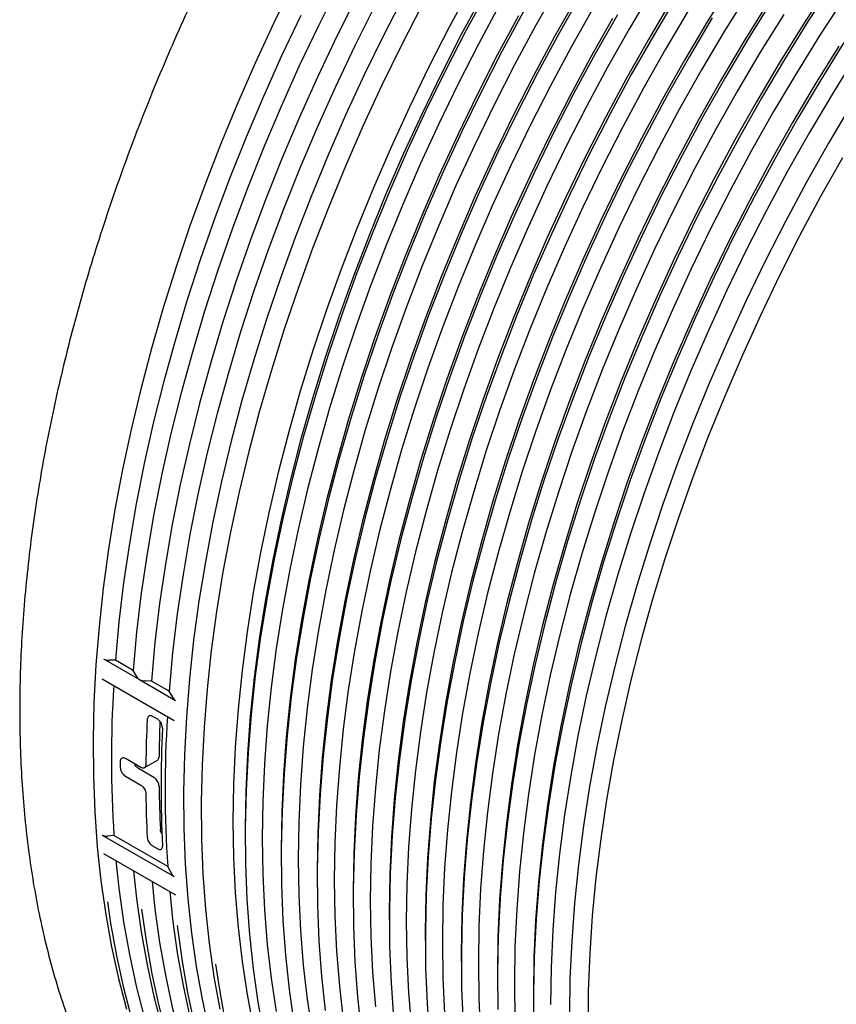
# Model space of a CAD drawing. Units: millimetres. Extents: x 336 to 8971, y 188 to 6411.
# Drawn here: x 7276 to 7456, y 4440 to 4657 of the extents above; entities that cross this region are included whole.
import ezdxf

# ---------------------------------------------------------------- set-up
doc = ezdxf.new("R2010")
doc.units = ezdxf.units.MM
doc.header["$LTSCALE"] = 33.3

msp = doc.modelspace()

# ---------------------------------------------------------------- linework, layer by layer
at = {"color": 7, "linetype": 'Continuous', "lineweight": 25}
for p, q in [((7294.88, 4516.06), (7302.82, 4511.48)), ((7297.49, 4515.72), (7296.11, 4515.75)), ((7301.37, 4513.48), (7297.49, 4515.72)), ((7302.44, 4511.81), (7301.37, 4513.48)), ((7294.57, 4511.64), (7310.44, 4502.48)), ((7302.82, 4511.48), (7310.75, 4506.9)), ((7305.42, 4511.14), (7304.05, 4511.17)), ((7309.31, 4508.9), (7305.42, 4511.14)), ((7310.37, 4507.24), (7309.31, 4508.9)), ((7306.8, 4502.73), (7305.68, 4503.38)), ((7303.06, 4492.14), (7299.69, 4494.09)), ((7303.84, 4492.06), (7306.76, 4493.74)), ((7305.96, 4489.93), (7302.6, 4491.88)), ((7299.69, 4490.2), (7303.06, 4488.25)), ((7326.07, 4478.74), (7326.07, 4476.9)), ((7294.57, 4477.24), (7310.44, 4468.08)), ((7297.18, 4477.12), (7295.8, 4477)), ((7309, 4470.3), (7297.18, 4477.12)), ((7294.88, 4473.2), (7302.81, 4468.62)), ((7305.68, 4474.86), (7306.8, 4474.21)), ((7334, 4474.16), (7334, 4472.32)), ((7310.06, 4468.44), (7309, 4470.3)), ((7341.93, 4469.58), (7341.93, 4467.75)), ((7302.81, 4468.62), (7310.75, 4464.04)), ((7349.87, 4465), (7349.87, 4463.17)), ((7357.8, 4460.42), (7357.8, 4458.59)), ((7365.73, 4455.84), (7365.73, 4454.01)), ((7373.66, 4451.26), (7373.66, 4449.43)), ((7381.6, 4446.68), (7381.6, 4444.85)), ((7389.53, 4442.1), (7389.53, 4440.27))]:
    msp.add_line(p, q, dxfattribs=at)
at = {"color": 7, "linetype": 'Continuous', "lineweight": 25, "flags": 128}
for points in [[(7336.68, 4664.92), (7332.37, 4656.1), (7328.26, 4647.23), (7324.36, 4638.3), (7320.66, 4629.34), (7317.17, 4620.36), (7313.9, 4611.36), (7310.85, 4602.36), (7308.03, 4593.36), (7305.43, 4584.39), (7303.07, 4575.45), (7300.94, 4566.55), (7299.04, 4557.71), (7297.39, 4548.94), (7295.97, 4540.23), (7294.8, 4531.62), (7293.88, 4523.11), (7293.2, 4514.7), (7292.76, 4506.41), (7292.58, 4498.26), (7292.64, 4490.24), (7292.95, 4482.38), (7293.51, 4474.67), (7294.31, 4467.14), (7295.36, 4459.78), (7296.65, 4452.62), (7298.18, 4445.65), (7299.96, 4438.89)], [(7346.6, 4664.28), (7342.2, 4655.46), (7337.99, 4646.59), (7333.98, 4637.66), (7330.18, 4628.68), (7326.59, 4619.68), (7323.22, 4610.66), (7320.07, 4601.64), (7317.14, 4592.61), (7314.44, 4583.61), (7311.97, 4574.63), (7309.73, 4565.69), (7307.73, 4556.79), (7305.97, 4547.96), (7304.45, 4539.21), (7303.18, 4530.53), (7302.15, 4521.95), (7301.37, 4513.48)], [(7375.62, 4663.76), (7370.97, 4655.11), (7366.51, 4646.37), (7362.25, 4637.56), (7358.18, 4628.7), (7354.31, 4619.79), (7350.66, 4610.84), (7347.22, 4601.88), (7343.99, 4592.9), (7340.99, 4583.92), (7338.21, 4574.95), (7335.67, 4566.01), (7333.35, 4557.1), (7331.28, 4548.23), (7329.43, 4539.43), (7327.84, 4530.68), (7326.48, 4522.02), (7325.37, 4513.45), (7324.5, 4504.98), (7323.88, 4496.62), (7323.51, 4488.39), (7323.38, 4480.29), (7323.51, 4472.33), (7323.88, 4464.52), (7324.5, 4456.88), (7325.37, 4449.41), (7326.48, 4442.12), (7327.84, 4435.03)], [(7394.82, 4664.03), (7390, 4655.47), (7385.35, 4646.81), (7380.89, 4638.07), (7376.62, 4629.26), (7372.55, 4620.4), (7368.69, 4611.49), (7365.03, 4602.55), (7361.59, 4593.58), (7358.37, 4584.6), (7355.36, 4575.62), (7352.59, 4566.66), (7350.04, 4557.71), (7347.73, 4548.8), (7345.65, 4539.94), (7343.81, 4531.13), (7342.21, 4522.39), (7340.85, 4513.73), (7339.74, 4505.16), (7338.87, 4496.69), (7338.25, 4488.33), (7337.88, 4480.09), (7337.76, 4471.99), (7337.88, 4464.03), (7338.25, 4456.22), (7338.87, 4448.58), (7339.74, 4441.11), (7340.85, 4433.83)], [(7432.98, 4664.71), (7427.81, 4656.35), (7422.8, 4647.89), (7417.97, 4639.32), (7413.32, 4630.66), (7408.86, 4621.92), (7404.59, 4613.11), (7400.53, 4604.25), (7396.66, 4595.34), (7393.01, 4586.4), (7389.56, 4577.43), (7386.34, 4568.45), (7383.34, 4559.47), (7380.56, 4550.51), (7378.02, 4541.56), (7375.7, 4532.65), (7373.62, 4523.79), (7371.78, 4514.98), (7370.18, 4506.24), (7368.83, 4497.58), (7367.71, 4489.01), (7366.85, 4480.54), (7366.23, 4472.18), (7365.85, 4463.94), (7365.73, 4455.84)], [(7455.36, 4664.6), (7449.99, 4656.36), (7444.79, 4648), (7439.75, 4639.53), (7434.88, 4630.95), (7430.2, 4622.28), (7425.7, 4613.53), (7421.4, 4604.71), (7417.29, 4595.83), (7413.38, 4586.91), (7409.68, 4577.95), (7406.2, 4568.96), (7402.93, 4559.96), (7399.88, 4550.96), (7397.05, 4541.97), (7394.46, 4533), (7392.09, 4524.06), (7389.96, 4515.16), (7388.07, 4506.32), (7386.41, 4497.54), (7385, 4488.84), (7383.83, 4480.23), (7382.9, 4471.71), (7382.22, 4463.31), (7381.79, 4455.02), (7381.6, 4446.87), (7381.67, 4438.85)], [(7454.18, 4663.78), (7448.84, 4655.55), (7443.67, 4647.19), (7438.66, 4638.73), (7433.84, 4630.16), (7429.19, 4621.5), (7424.73, 4612.76), (7420.46, 4603.96), (7416.39, 4595.09), (7412.53, 4586.18), (7408.87, 4577.24), (7405.43, 4568.27), (7402.21, 4559.29), (7399.2, 4550.31), (7396.43, 4541.35), (7393.88, 4532.4), (7391.57, 4523.49), (7389.49, 4514.63), (7387.65, 4505.82), (7386.05, 4497.08), (7384.69, 4488.42), (7383.58, 4479.85), (7382.71, 4471.38), (7382.09, 4463.02), (7381.72, 4454.78), (7381.6, 4446.68)], [(7350.65, 4661.94), (7346.25, 4653.13), (7342.04, 4644.25), (7338.03, 4635.32), (7334.23, 4626.35), (7330.64, 4617.35), (7327.27, 4608.33), (7324.11, 4599.3), (7321.18, 4590.28), (7318.48, 4581.27), (7316.01, 4572.29), (7313.78, 4563.35), (7311.78, 4554.46), (7310.02, 4545.63), (7308.5, 4536.87), (7307.23, 4528.2), (7306.2, 4519.62), (7305.42, 4511.14)], [(7361.09, 4662.18), (7356.59, 4653.43), (7352.28, 4644.61), (7348.17, 4635.73), (7344.27, 4626.81), (7340.57, 4617.85), (7337.08, 4608.86), (7333.81, 4599.86), (7330.76, 4590.86), (7327.94, 4581.87), (7325.34, 4572.9), (7322.98, 4563.96), (7320.85, 4555.06), (7318.95, 4546.22), (7317.3, 4537.44), (7315.88, 4528.74), (7314.71, 4520.13), (7313.79, 4511.61), (7313.11, 4503.21), (7312.68, 4494.92), (7312.49, 4486.76), (7312.55, 4478.75), (7312.86, 4470.88), (7313.42, 4463.18), (7314.22, 4455.64), (7315.27, 4448.29), (7316.56, 4441.12), (7318.1, 4434.15)], [(7378.31, 4662.21), (7373.66, 4653.56), (7369.2, 4644.82), (7364.93, 4636.01), (7360.86, 4627.15), (7357, 4618.24), (7353.34, 4609.29), (7349.9, 4600.33), (7346.68, 4591.35), (7343.68, 4582.37), (7340.9, 4573.4), (7338.35, 4564.46), (7336.04, 4555.55), (7333.96, 4546.68), (7332.12, 4537.87), (7330.52, 4529.13), (7329.16, 4520.47), (7328.05, 4511.9), (7327.18, 4503.43), (7326.56, 4495.07), (7326.19, 4486.84), (7326.07, 4478.74)], [(7379.36, 4663), (7374.67, 4654.34), (7370.17, 4645.59), (7365.87, 4636.77), (7361.76, 4627.89), (7357.85, 4618.97), (7354.15, 4610), (7350.67, 4601.02), (7347.4, 4592.02), (7344.35, 4583.02), (7341.52, 4574.03), (7338.93, 4565.05), (7336.56, 4556.11), (7334.43, 4547.22), (7332.54, 4538.38), (7330.88, 4529.6), (7329.47, 4520.9), (7328.3, 4512.28), (7327.37, 4503.77), (7326.69, 4495.36), (7326.26, 4487.08), (7326.08, 4478.92), (7326.14, 4470.91), (7326.45, 4463.04), (7327, 4455.34), (7327.81, 4447.8), (7328.85, 4440.45), (7330.15, 4433.28)], [(7399, 4661.62), (7394.17, 4653.06), (7389.52, 4644.4), (7385.06, 4635.66), (7380.8, 4626.85), (7376.73, 4617.99), (7372.86, 4609.08), (7369.21, 4600.14), (7365.77, 4591.17), (7362.54, 4582.19), (7359.54, 4573.21), (7356.76, 4564.24), (7354.22, 4555.3), (7351.9, 4546.39), (7349.83, 4537.52), (7347.99, 4528.72), (7346.39, 4519.98), (7345.03, 4511.31), (7343.92, 4502.74), (7343.05, 4494.27), (7342.43, 4485.92), (7342.06, 4477.68), (7341.93, 4469.58)], [(7400.08, 4662.42), (7395.22, 4653.85), (7390.54, 4645.18), (7386.04, 4636.43), (7381.73, 4627.61), (7377.62, 4618.73), (7373.72, 4609.81), (7370.02, 4600.85), (7366.53, 4591.86), (7363.26, 4582.86), (7360.21, 4573.86), (7357.39, 4564.87), (7354.79, 4555.9), (7352.43, 4546.96), (7350.3, 4538.06), (7348.4, 4529.22), (7346.75, 4520.44), (7345.33, 4511.74), (7344.16, 4503.13), (7343.24, 4494.61), (7342.56, 4486.21), (7342.13, 4477.92), (7341.94, 4469.76), (7342, 4461.75), (7342.31, 4453.88), (7342.87, 4446.18), (7343.67, 4438.64)], [(7415.7, 4663.34), (7410.69, 4654.88), (7405.86, 4646.31), (7401.21, 4637.65), (7396.75, 4628.91), (7392.48, 4620.1), (7388.42, 4611.24), (7384.55, 4602.33), (7380.9, 4593.39), (7377.45, 4584.42), (7374.23, 4575.44), (7371.23, 4566.46), (7368.45, 4557.5), (7365.91, 4548.55), (7363.59, 4539.64), (7361.51, 4530.78), (7359.67, 4521.97), (7358.07, 4513.23), (7356.72, 4504.57), (7355.6, 4496), (7354.74, 4487.53), (7354.12, 4479.17), (7353.74, 4470.93), (7353.62, 4462.83), (7353.74, 4454.87), (7354.12, 4447.07), (7354.74, 4439.42)], [(7420.99, 4661.74), (7415.95, 4653.26), (7411.09, 4644.69), (7406.4, 4636.02), (7401.9, 4627.27), (7397.6, 4618.45), (7393.49, 4609.57), (7389.58, 4600.65), (7385.88, 4591.69), (7382.4, 4582.7), (7379.13, 4573.7), (7376.08, 4564.7), (7373.25, 4555.71), (7370.66, 4546.74), (7368.29, 4537.8), (7366.16, 4528.9), (7364.27, 4520.06), (7362.61, 4511.28), (7361.2, 4502.58), (7360.03, 4493.97), (7359.1, 4485.45), (7358.42, 4477.05), (7357.99, 4468.76), (7357.81, 4460.6), (7357.87, 4452.59), (7358.18, 4444.72), (7358.73, 4437.02)], [(7436.74, 4662.54), (7431.56, 4654.18), (7426.56, 4645.72), (7421.73, 4637.15), (7417.08, 4628.49), (7412.62, 4619.75), (7408.35, 4610.95), (7404.28, 4602.08), (7400.42, 4593.17), (7396.76, 4584.23), (7393.32, 4575.26), (7390.1, 4566.28), (7387.09, 4557.31), (7384.32, 4548.34), (7381.77, 4539.39), (7379.46, 4530.48), (7377.38, 4521.62), (7375.54, 4512.81), (7373.94, 4504.07), (7372.58, 4495.41), (7371.47, 4486.84), (7370.6, 4478.37), (7369.98, 4470.01), (7369.61, 4461.77), (7369.49, 4453.67), (7369.61, 4445.71), (7369.98, 4437.91)], [(7457.94, 4661.61), (7452.6, 4653.38), (7447.43, 4645.03), (7442.42, 4636.56), (7437.59, 4627.99), (7432.94, 4619.33), (7428.48, 4610.59), (7424.21, 4601.79), (7420.15, 4592.92), (7416.28, 4584.01), (7412.63, 4575.07), (7409.18, 4566.1), (7405.96, 4557.13), (7402.96, 4548.15), (7400.18, 4539.18), (7397.64, 4530.24), (7395.32, 4521.32), (7393.24, 4512.46), (7391.4, 4503.65), (7389.8, 4494.91), (7388.45, 4486.25), (7387.33, 4477.68), (7386.47, 4469.21), (7385.85, 4460.85), (7385.48, 4452.62), (7385.35, 4444.51), (7385.48, 4436.55)], [(7354.54, 4659.7), (7350.13, 4650.88), (7345.92, 4642.01), (7341.92, 4633.08), (7338.12, 4624.11), (7334.53, 4615.1), (7331.15, 4606.08), (7328, 4597.06), (7325.07, 4588.03), (7322.37, 4579.03), (7319.9, 4570.05), (7317.66, 4561.11), (7315.66, 4552.22), (7313.9, 4543.39), (7312.39, 4534.63), (7311.11, 4525.95), (7310.09, 4517.37), (7309.31, 4508.9)], [(7364.97, 4659.93), (7360.47, 4651.19), (7356.17, 4642.37), (7352.06, 4633.49), (7348.15, 4624.56), (7344.46, 4615.6), (7340.97, 4606.62), (7337.7, 4597.62), (7334.65, 4588.62), (7331.83, 4579.62), (7329.23, 4570.65), (7326.86, 4561.71), (7324.73, 4552.82), (7322.84, 4543.97), (7321.18, 4535.2), (7319.77, 4526.5), (7318.6, 4517.88), (7317.67, 4509.37), (7317, 4500.96), (7316.56, 4492.68), (7316.38, 4484.52), (7316.44, 4476.5), (7316.75, 4468.64), (7317.3, 4460.93), (7318.11, 4453.4), (7319.16, 4446.04), (7320.45, 4438.88)], [(7382.06, 4660.05), (7377.41, 4651.39), (7372.95, 4642.65), (7368.69, 4633.84), (7364.62, 4624.98), (7360.75, 4616.07), (7357.1, 4607.13), (7353.66, 4598.16), (7350.43, 4589.18), (7347.43, 4580.2), (7344.65, 4571.24), (7342.11, 4562.29), (7339.79, 4553.38), (7337.72, 4544.52), (7335.88, 4535.71), (7334.28, 4526.97), (7332.92, 4518.31), (7331.81, 4509.73), (7330.94, 4501.26), (7330.32, 4492.91), (7329.95, 4484.67), (7329.82, 4476.57), (7329.95, 4468.61), (7330.32, 4460.8), (7330.94, 4453.16), (7331.81, 4445.69), (7332.92, 4438.41)], [(7402.76, 4659.46), (7397.93, 4650.89), (7393.28, 4642.23), (7388.82, 4633.49), (7384.55, 4624.68), (7380.48, 4615.82), (7376.62, 4606.91), (7372.96, 4597.97), (7369.52, 4589), (7366.3, 4580.02), (7363.3, 4571.04), (7360.52, 4562.08), (7357.97, 4553.13), (7355.66, 4544.22), (7353.58, 4535.36), (7351.74, 4526.55), (7350.14, 4517.81), (7348.78, 4509.15), (7347.67, 4500.58), (7346.8, 4492.11), (7346.18, 4483.75), (7345.81, 4475.51), (7345.69, 4467.41), (7345.81, 4459.45), (7346.18, 4451.65), (7346.8, 4444), (7347.67, 4436.53)], [(7419.87, 4660.93), (7414.87, 4652.46), (7410.04, 4643.9), (7405.39, 4635.24), (7400.93, 4626.5), (7396.66, 4617.69), (7392.59, 4608.83), (7388.73, 4599.92), (7385.07, 4590.98), (7381.63, 4582.01), (7378.41, 4573.03), (7375.41, 4564.05), (7372.63, 4555.09), (7370.08, 4546.14), (7367.77, 4537.23), (7365.69, 4528.37), (7363.85, 4519.56), (7362.25, 4510.82), (7360.89, 4502.16), (7359.78, 4493.59), (7358.91, 4485.12), (7358.29, 4476.76), (7357.92, 4468.52), (7357.8, 4460.42)], [(7440.91, 4660.13), (7435.74, 4651.77), (7430.73, 4643.31), (7425.9, 4634.74), (7421.25, 4626.08), (7416.79, 4617.34), (7412.53, 4608.53), (7408.46, 4599.67), (7404.59, 4590.76), (7400.94, 4581.82), (7397.5, 4572.85), (7394.27, 4563.87), (7391.27, 4554.89), (7388.49, 4545.93), (7385.95, 4536.98), (7383.63, 4528.07), (7381.56, 4519.21), (7379.72, 4510.4), (7378.12, 4501.66), (7376.76, 4493), (7375.65, 4484.43), (7374.78, 4475.96), (7374.16, 4467.6), (7373.79, 4459.36), (7373.66, 4451.26)], [(7442.06, 4660.94), (7436.85, 4652.58), (7431.81, 4644.1), (7426.95, 4635.53), (7422.27, 4626.86), (7417.77, 4618.11), (7413.46, 4609.29), (7409.35, 4600.41), (7405.45, 4591.49), (7401.75, 4582.53), (7398.26, 4573.54), (7394.99, 4564.54), (7391.94, 4555.54), (7389.12, 4546.55), (7386.52, 4537.58), (7384.16, 4528.64), (7382.03, 4519.74), (7380.13, 4510.9), (7378.48, 4502.12), (7377.06, 4493.42), (7375.89, 4484.81), (7374.97, 4476.29), (7374.29, 4467.89), (7373.86, 4459.6), (7373.67, 4451.45), (7373.73, 4443.43), (7374.04, 4435.56)], [(7338.31, 4657.71), (7334.1, 4648.83), (7330.1, 4639.9), (7326.3, 4630.93), (7322.71, 4621.93), (7319.33, 4612.91), (7316.18, 4603.88), (7313.25, 4594.86), (7310.55, 4585.85), (7308.08, 4576.87), (7305.84, 4567.93), (7303.84, 4559.04), (7302.09, 4550.21), (7300.57, 4541.45), (7299.3, 4532.78), (7298.27, 4524.2), (7297.49, 4515.72)], [(7386.24, 4657.63), (7381.59, 4648.98), (7377.13, 4640.24), (7372.86, 4631.43), (7368.8, 4622.57), (7364.93, 4613.66), (7361.28, 4604.71), (7357.83, 4595.75), (7354.61, 4586.77), (7351.61, 4577.79), (7348.83, 4568.82), (7346.29, 4559.88), (7343.97, 4550.97), (7341.89, 4542.1), (7340.05, 4533.3), (7338.45, 4524.56), (7337.1, 4515.89), (7335.98, 4507.32), (7335.12, 4498.85), (7334.5, 4490.5), (7334.12, 4482.26), (7334, 4474.16)], [(7387.29, 4658.42), (7382.6, 4649.76), (7378.11, 4641.01), (7373.8, 4632.19), (7369.69, 4623.31), (7365.79, 4614.39), (7362.09, 4605.43), (7358.6, 4596.44), (7355.33, 4587.44), (7352.28, 4578.44), (7349.46, 4569.45), (7346.86, 4560.48), (7344.5, 4551.54), (7342.36, 4542.64), (7340.47, 4533.8), (7338.81, 4525.02), (7337.4, 4516.32), (7336.23, 4507.71), (7335.31, 4499.19), (7334.63, 4490.78), (7334.19, 4482.5), (7334.01, 4474.34), (7334.07, 4466.33), (7334.38, 4458.46), (7334.94, 4450.76), (7335.74, 4443.22), (7336.79, 4435.87)], [(7408.02, 4657.84), (7403.15, 4649.27), (7398.47, 4640.6), (7393.97, 4631.85), (7389.67, 4623.03), (7385.56, 4614.15), (7381.65, 4605.23), (7377.95, 4596.27), (7374.47, 4587.28), (7371.2, 4578.28), (7368.15, 4569.28), (7365.32, 4560.29), (7362.73, 4551.32), (7360.36, 4542.38), (7358.23, 4533.48), (7356.33, 4524.64), (7354.68, 4515.86), (7353.27, 4507.16), (7352.1, 4498.55), (7351.17, 4490.03), (7350.49, 4481.63), (7350.06, 4473.34), (7349.87, 4465.18), (7349.93, 4457.17), (7350.24, 4449.3), (7350.8, 4441.6), (7351.6, 4434.06)], [(7423.63, 4658.76), (7418.62, 4650.3), (7413.79, 4641.73), (7409.14, 4633.07), (7404.68, 4624.33), (7400.42, 4615.53), (7396.35, 4606.66), (7392.48, 4597.75), (7388.83, 4588.81), (7385.39, 4579.84), (7382.16, 4570.86), (7379.16, 4561.89), (7376.39, 4552.92), (7373.84, 4543.97), (7371.52, 4535.06), (7369.45, 4526.2), (7367.61, 4517.39), (7366.01, 4508.65), (7364.65, 4499.99), (7363.54, 4491.42), (7362.67, 4482.95), (7362.05, 4474.59), (7361.68, 4466.35), (7361.55, 4458.25), (7361.68, 4450.29), (7362.05, 4442.49), (7362.67, 4434.84)], [(7444.67, 4657.96), (7439.49, 4649.6), (7434.49, 4641.14), (7429.66, 4632.57), (7425.01, 4623.91), (7420.55, 4615.17), (7416.28, 4606.37), (7412.21, 4597.5), (7408.35, 4588.59), (7404.69, 4579.65), (7401.25, 4570.68), (7398.03, 4561.7), (7395.03, 4552.73), (7392.25, 4543.76), (7389.7, 4534.81), (7387.39, 4525.9), (7385.31, 4517.04), (7383.47, 4508.23), (7381.87, 4499.49), (7380.51, 4490.83), (7379.4, 4482.26), (7378.53, 4473.79), (7377.91, 4465.43), (7377.54, 4457.19), (7377.42, 4449.09), (7377.54, 4441.13), (7377.91, 4433.33)], [(7406.93, 4657.04), (7402.1, 4648.48), (7397.46, 4639.82), (7393, 4631.08), (7388.73, 4622.27), (7384.66, 4613.41), (7380.8, 4604.5), (7377.14, 4595.56), (7373.7, 4586.59), (7370.48, 4577.61), (7367.47, 4568.63), (7364.7, 4559.67), (7362.15, 4550.72), (7359.84, 4541.81), (7357.76, 4532.95), (7355.92, 4524.14), (7354.32, 4515.4), (7352.96, 4506.74), (7351.85, 4498.16), (7350.98, 4489.69), (7350.36, 4481.34), (7349.99, 4473.1), (7349.87, 4465)], [(7428.92, 4657.16), (7423.88, 4648.68), (7419.02, 4640.11), (7414.33, 4631.44), (7409.84, 4622.69), (7405.53, 4613.87), (7401.42, 4604.99), (7397.52, 4596.07), (7393.82, 4587.11), (7390.33, 4578.12), (7387.06, 4569.12), (7384.01, 4560.12), (7381.19, 4551.13), (7378.59, 4542.16), (7376.23, 4533.22), (7374.09, 4524.32), (7372.2, 4515.48), (7370.55, 4506.7), (7369.13, 4498), (7367.96, 4489.39), (7367.04, 4480.87), (7366.36, 4472.47), (7365.92, 4464.18), (7365.74, 4456.02), (7365.8, 4448.01), (7366.11, 4440.14), (7366.67, 4432.44)], [(7456.78, 4650.97), (7451.6, 4642.61), (7446.6, 4634.15), (7441.77, 4625.58), (7437.12, 4616.92), (7432.66, 4608.18), (7428.39, 4599.38), (7424.32, 4590.51), (7420.46, 4581.6), (7416.8, 4572.66), (7413.36, 4563.69), (7410.14, 4554.71), (7407.14, 4545.74), (7404.36, 4536.77), (7401.81, 4527.82), (7399.5, 4518.91), (7397.42, 4510.05), (7395.58, 4501.24), (7393.98, 4492.5), (7392.62, 4483.84), (7391.51, 4475.27), (7390.64, 4466.8), (7390.02, 4458.44), (7389.65, 4450.2), (7389.53, 4442.1)], [(7457.92, 4651.78), (7452.72, 4643.42), (7447.68, 4634.95), (7442.82, 4626.37), (7438.13, 4617.7), (7433.63, 4608.95), (7429.33, 4600.13), (7425.22, 4591.26), (7421.31, 4582.33), (7417.62, 4573.37), (7414.13, 4564.38), (7410.86, 4555.38), (7407.81, 4546.38), (7404.99, 4537.39), (7402.39, 4528.42), (7400.02, 4519.48), (7397.89, 4510.58), (7396, 4501.74), (7394.34, 4492.96), (7392.93, 4484.26), (7391.76, 4475.65), (7390.83, 4467.13), (7390.15, 4458.73), (7389.72, 4450.44), (7389.54, 4442.29), (7389.6, 4434.27)], [(7460.53, 4648.8), (7455.36, 4640.45), (7450.35, 4631.98), (7445.52, 4623.41), (7440.87, 4614.75), (7436.41, 4606.01), (7432.15, 4597.21), (7428.08, 4588.34), (7424.21, 4579.43), (7420.56, 4570.49), (7417.12, 4561.52), (7413.89, 4552.55), (7410.89, 4543.57), (7408.12, 4534.6), (7405.57, 4525.66), (7403.25, 4516.75), (7401.18, 4507.88), (7399.34, 4499.07), (7397.74, 4490.33), (7396.38, 4481.67), (7395.27, 4473.1), (7394.4, 4464.63), (7393.78, 4456.27), (7393.41, 4448.04), (7393.28, 4439.93)], [(7459.54, 4638.03), (7454.53, 4629.57), (7449.7, 4621), (7445.05, 4612.34), (7440.59, 4603.6), (7436.32, 4594.8), (7432.26, 4585.93), (7428.39, 4577.02), (7424.74, 4568.08), (7421.29, 4559.11), (7418.07, 4550.13), (7415.07, 4541.16), (7412.29, 4532.19), (7409.75, 4523.24), (7407.43, 4514.33), (7405.35, 4505.47), (7403.51, 4496.66), (7401.91, 4487.92), (7400.56, 4479.26), (7399.44, 4470.69), (7398.58, 4462.22), (7397.96, 4453.86), (7397.58, 4445.62), (7397.46, 4437.52)], [(7457.57, 4626.39), (7452.78, 4617.83), (7448.16, 4609.18), (7443.74, 4600.45), (7439.51, 4591.65), (7435.48, 4582.8), (7431.65, 4573.9), (7428.04, 4564.97), (7424.64, 4556.02), (7421.46, 4547.06), (7418.51, 4538.1), (7415.78, 4529.15), (7413.28, 4520.23), (7411.02, 4511.35), (7408.99, 4502.51), (7407.2, 4493.73), (7405.66, 4485.03), (7404.36, 4476.4), (7403.3, 4467.87), (7402.5, 4459.44), (7401.94, 4451.13), (7401.62, 4442.94), (7401.56, 4434.89)], [(7297.62, 4471.62), (7298.27, 4465.53), (7299.29, 4458.14), (7300.57, 4450.93), (7302.08, 4443.93), (7303.84, 4437.13), (7305.84, 4430.54), (7308.07, 4424.18), (7310.54, 4418.06), (7313.25, 4412.17), (7316.17, 4406.53), (7319.33, 4401.14), (7322.7, 4396.02), (7326.29, 4391.16), (7330.09, 4386.57), (7334.1, 4382.27), (7338.3, 4378.25), (7339.87, 4376.88)], [(7301.5, 4469.38), (7302.15, 4463.29), (7303.18, 4455.9), (7304.45, 4448.69), (7305.97, 4441.68), (7307.73, 4434.89), (7309.73, 4428.3), (7311.96, 4421.94), (7314.43, 4415.81), (7317.13, 4409.92), (7318.66, 4406.89)], [(7305.55, 4467.04), (7306.2, 4460.95), (7307.23, 4453.56), (7308.5, 4446.36), (7310.02, 4439.35), (7311.77, 4432.55), (7313.77, 4425.96), (7316.01, 4419.6), (7318.48, 4413.48), (7321.18, 4407.59), (7324.11, 4401.95), (7327.26, 4396.56), (7330.63, 4391.44), (7334.22, 4386.58), (7338.02, 4381.99), (7342.03, 4377.69), (7346.24, 4373.67), (7347.68, 4372.4)], [(7309.44, 4464.8), (7310.08, 4458.71), (7311.11, 4451.32), (7312.38, 4444.11), (7313.9, 4437.11), (7315.66, 4430.31), (7317.66, 4423.72), (7319.89, 4417.36), (7322.36, 4411.23), (7325.06, 4405.35), (7326.59, 4402.32)], [(7295.73, 4462.52), (7296.43, 4457.82), (7297.73, 4450.62), (7299.27, 4443.61), (7301.06, 4436.81), (7303.08, 4430.23), (7305.34, 4423.88), (7307.83, 4417.76), (7310.56, 4411.87), (7313.51, 4406.24), (7316.69, 4400.86), (7320.08, 4395.74), (7323.69, 4390.89), (7327.52, 4386.31), (7330.88, 4382.68)], [(7303.27, 4460.94), (7304.25, 4453.94), (7305.53, 4446.69), (7307.06, 4439.65), (7308.82, 4432.82), (7310.83, 4426.2), (7313.08, 4419.81), (7315.56, 4413.65), (7318.28, 4407.73), (7321.22, 4402.06), (7324.39, 4396.65), (7327.78, 4391.49), (7331.39, 4386.61), (7335.21, 4382), (7336.36, 4380.71)], [(7311.09, 4457.3), (7311.15, 4456.79), (7312.18, 4449.36), (7313.46, 4442.12), (7314.99, 4435.07), (7316.76, 4428.24), (7318.76, 4421.62), (7321.01, 4415.23), (7323.49, 4409.07), (7326.21, 4403.15), (7329.15, 4397.48), (7332.32, 4392.07), (7335.71, 4386.91), (7339.32, 4382.03), (7343.14, 4377.42), (7344.02, 4376.44)], [(7319.53, 4448.78), (7320.23, 4444.08), (7321.53, 4436.88), (7323.07, 4429.87), (7324.85, 4423.08), (7326.88, 4416.5), (7329.14, 4410.14), (7331.63, 4404.02), (7334.36, 4398.13), (7337.31, 4392.5), (7340.48, 4387.12), (7343.88, 4382), (7347.49, 4377.15), (7351.31, 4372.57), (7354.68, 4368.94)]]:
    msp.add_lwpolyline(points, dxfattribs=at)
at = {"color": 7, "linetype": 'Continuous', "lineweight": 25}
for centre, radius, start, end in [((7296.12, 4518.38), 2.63, 241.9534, 269.871), ((7557.74, 4494.21), 261.12, 176.4932, 183.7512), ((7303.33, 4512.44), 1.09, 214.8747, 241.8297), ((7304.05, 4513.8), 2.63, 241.9534, 269.871), ((7311.26, 4507.86), 1.09, 214.8747, 241.8297), ((7569.56, 4487.38), 261.12, 176.4932, 183.7512), ((7580.24, 4489.35), 276.07, 177.2306, 179.2854), ((7578.05, 4491.06), 270.97, 177.6385, 179.2769), ((7569.37, 4487.79), 261.83, 177.1623, 182.8377), ((7560.5, 4492.79), 261.94, 179.8582, 180.1418), ((7552.2, 4489.35), 248.03, 180.7019, 182.9088), ((7551.23, 4491.03), 244.15, 180.7123, 182.9537), ((7295.57, 4479.14), 2.15, 242.3162, 276.2494), ((7310.91, 4468.96), 1, 211.4416, 241.5752)]:
    msp.add_arc(centre, radius, start, end, dxfattribs=at)
for points, knots in [([(7542.03, 4871.63), (7541.47, 4871.55), (7538.82, 4871.18), (7534.02, 4870.24), (7527.63, 4868.8), (7521.18, 4867.05), (7514.68, 4865.02), (7508.13, 4862.71), (7501.54, 4860.12), (7494.93, 4857.26), (7488.29, 4854.13), (7481.75, 4850.78), (7476.87, 4848.1), (7473.04, 4845.91), (7469.09, 4843.59), (7463.48, 4840.13), (7456.84, 4835.77), (7450.22, 4831.17), (7443.63, 4826.32), (7437.07, 4821.24), (7430.55, 4815.93), (7424.09, 4810.39), (7417.68, 4804.64), (7411.33, 4798.68), (7405.06, 4792.51), (7398.87, 4786.15), (7392.76, 4779.59), (7386.74, 4772.86), (7380.82, 4765.95), (7375.01, 4758.87), (7369.31, 4751.63), (7363.73, 4744.25), (7358.28, 4736.72), (7352.96, 4729.05), (7347.77, 4721.26), (7342.73, 4713.36), (7337.83, 4705.35), (7333.09, 4697.24), (7328.51, 4689.04), (7324.09, 4680.76), (7319.84, 4672.41), (7315.77, 4663.99), (7311.88, 4655.53), (7308.17, 4647.02), (7304.65, 4638.48), (7301.31, 4629.92), (7298.18, 4621.34), (7295.24, 4612.76), (7292.51, 4604.19), (7289.98, 4595.63), (7287.66, 4587.1), (7285.55, 4578.6), (7283.65, 4570.14), (7281.97, 4561.74), (7280.51, 4553.4), (7279.27, 4545.14), (7278.25, 4536.96), (7277.45, 4528.86), (7276.87, 4520.87), (7276.51, 4512.99), (7276.38, 4505.22), (7276.48, 4497.58), (7276.8, 4490.08), (7277.34, 4482.72), (7278.11, 4475.52), (7279.1, 4468.47), (7280.31, 4461.59), (7281.75, 4454.89), (7283.4, 4448.38), (7285.27, 4442.05), (7287.35, 4435.93), (7289.65, 4430.01), (7292.16, 4424.3), (7294.88, 4418.81), (7297.8, 4413.55), (7300.92, 4408.53), (7304.24, 4403.74), (7307.75, 4399.19), (7311.45, 4394.89), (7315.33, 4390.85), (7319.4, 4387.07), (7323.63, 4383.54), (7328.04, 4380.29), (7332.61, 4377.3), (7337.36, 4374.6), (7341.03, 4372.7), (7343.17, 4371.8), (7343.62, 4371.61)], [0, 0, 0, 0, 0.0033, 0.015452, 0.027608, 0.039767, 0.051929, 0.064093, 0.076258, 0.088424, 0.100591, 0.112759, 0.124287, 0.127353, 0.13376, 0.145927, 0.158094, 0.17026, 0.182426, 0.194592, 0.206757, 0.218921, 0.231085, 0.243248, 0.255411, 0.267573, 0.279735, 0.291896, 0.304057, 0.316217, 0.328377, 0.340537, 0.352696, 0.364855, 0.377014, 0.389173, 0.401332, 0.413491, 0.42565, 0.437809, 0.449967, 0.462126, 0.474286, 0.486445, 0.498605, 0.510765, 0.522925, 0.535086, 0.547247, 0.559408, 0.571571, 0.583733, 0.595896, 0.60806, 0.620225, 0.63239, 0.644556, 0.656722, 0.66889, 0.681057, 0.693226, 0.705394, 0.717564, 0.729733, 0.741902, 0.754072, 0.76624, 0.778408, 0.790574, 0.802738, 0.814901, 0.82706, 0.839215, 0.851366, 0.863512, 0.875653, 0.887788, 0.899916, 0.912037, 0.924152, 0.93626, 0.948363, 0.960461, 0.972556, 0.984649, 0.996741, 1, 1, 1, 1]), ([(7305.68, 4503.38), (7305.56, 4503.44), (7305.3, 4503.55), (7304.95, 4503.52), (7304.68, 4503.33), (7304.53, 4503.03), (7304.5, 4502.79), (7304.49, 4502.69)], [0, 0, 0, 0, 0.214193, 0.42838, 0.642767, 0.857549, 1, 1, 1, 1]), ([(7307.86, 4500.75), (7307.85, 4500.91), (7307.84, 4501.22), (7307.67, 4501.73), (7307.4, 4502.2), (7307.09, 4502.54), (7306.89, 4502.68), (7306.8, 4502.73)], [0, 0, 0, 0, 0.215161, 0.430325, 0.645357, 0.860028, 1, 1, 1, 1]), ([(7299.69, 4494.09), (7299.56, 4494.14), (7299.31, 4494.26), (7298.97, 4494.23), (7298.72, 4494.05), (7298.58, 4493.76), (7298.56, 4493.53), (7298.56, 4493.43)], [0, 0, 0, 0, 0.214687, 0.429375, 0.644066, 0.858764, 1, 1, 1, 1]), ([(7302.6, 4491.88), (7302.47, 4491.96), (7302.22, 4492.14), (7301.9, 4492.52), (7301.76, 4492.8), (7301.7, 4492.92)], [0, 0, 0, 0, 0.3612125, 0.7224247, 1, 1, 1, 1]), ([(7304.19, 4492.8), (7304.18, 4492.66), (7304.15, 4492.38), (7303.95, 4492.1), (7303.66, 4491.97), (7303.35, 4492), (7303.14, 4492.1), (7303.06, 4492.14)], [0, 0, 0, 0, 0.214711, 0.429423, 0.644122, 0.858807, 1, 1, 1, 1]), ([(7306.75, 4493.76), (7306.81, 4493.8), (7306.96, 4493.88), (7307.08, 4494.15), (7307.09, 4494.38), (7307.1, 4494.48)], [0, 0, 0, 0, 0.28866, 0.717684, 1, 1, 1, 1]), ([(7298.56, 4492.14), (7298.57, 4491.98), (7298.6, 4491.68), (7298.79, 4491.18), (7299.08, 4490.72), (7299.4, 4490.39), (7299.61, 4490.25), (7299.69, 4490.2)], [0, 0, 0, 0, 0.214694, 0.429388, 0.644085, 0.858781, 1, 1, 1, 1]), ([(7303.06, 4488.25), (7303.18, 4488.17), (7303.43, 4487.99), (7303.77, 4487.57), (7304.03, 4487.1), (7304.17, 4486.66), (7304.18, 4486.41), (7304.19, 4486.32)], [0, 0, 0, 0, 0.214679, 0.429358, 0.644039, 0.858727, 1, 1, 1, 1]), ([(7307.1, 4488), (7307.09, 4488.15), (7307.06, 4488.45), (7306.86, 4488.95), (7306.57, 4489.41), (7306.26, 4489.74), (7306.05, 4489.88), (7305.96, 4489.93)], [0, 0, 0, 0, 0.214712, 0.429424, 0.644123, 0.858808, 1, 1, 1, 1]), ([(7307.81, 4477.34), (7307.74, 4477.45), (7307.58, 4477.72), (7307.44, 4478.11), (7307.42, 4478.35), (7307.41, 4478.45)], [0, 0, 0, 0, 0.307719, 0.723904, 1, 1, 1, 1]), ([(7304.49, 4476.77), (7304.51, 4476.62), (7304.55, 4476.32), (7304.77, 4475.83), (7305.07, 4475.38), (7305.39, 4475.05), (7305.6, 4474.92), (7305.68, 4474.86)], [0, 0, 0, 0, 0.215161, 0.430325, 0.645357, 0.860028, 1, 1, 1, 1]), ([(7306.8, 4474.21), (7306.93, 4474.16), (7307.18, 4474.04), (7307.5, 4474.06), (7307.74, 4474.23), (7307.86, 4474.51), (7307.86, 4474.73), (7307.86, 4474.82)], [0, 0, 0, 0, 0.214193, 0.42838, 0.642767, 0.857549, 1, 1, 1, 1])]:
    msp.add_open_spline(points, degree=3, knots=knots, dxfattribs=at)

doc.saveas('drawing.dxf')
